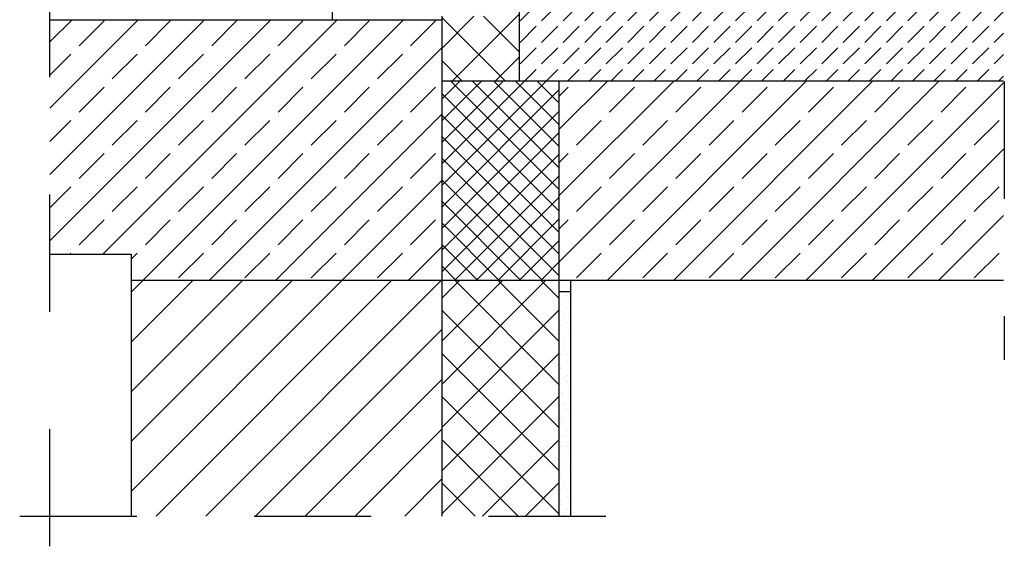
# Model space of a CAD drawing. Units: metres. Extents: x 10.82 to 12.84, y 4.42 to 5.59.
# Drawn here: x 10.82 to 11.66, y 4.42 to 4.87 of the extents above; entities that cross this region are included whole.
import ezdxf

# ---------------------------------------------------------------- set-up
doc = ezdxf.new("R2010")
doc.units = ezdxf.units.M
doc.header["$MEASUREMENT"] = 0
doc.linetypes.add('Strichpunktlinie', pattern=[0.006703, 0.003528, -0.001764, 0, -0.001411])
doc.layers.add('1._Balkon_2_ACO', color=7, linetype='Continuous')
pattern_1 = [(45, (0, 0), (-0.02828427, 0.02828427), []), (45, (-0.014142, 0.014142), (-0.02828427, 0.02828427), [0.03, -0.01])]

msp = doc.modelspace()

# ---------------------------------------------------------------- hatches: boundary and pattern name
at = {"layer": '1._Balkon_2_ACO', "linetype": 'Continuous', "ltscale": 1000}
h = msp.add_hatch(dxfattribs=at)
h.set_pattern_fill('BETON__UNBEWEHRT_0002', style=0, pattern_type=2)
h.set_pattern_definition([(45, (0, 0), (-0.018384776, 0.018384776), [0.0195, -0.0065]), (45, (9e-18, 0.018385), (-0.018384776, 0.018384776), [0.0195, -0.0065])])
h.paths.add_polyline_path([(11.25115, 4.82092), (11.66398, 4.82094), (11.66398, 4.88369), (11.25115, 4.89197)])
h = msp.add_hatch(dxfattribs=at)
h.set_pattern_fill('GUßASPHALT_0002', style=0, pattern_type=2)
h.set_pattern_definition([(45, (11.234663, 4.1631), (-0.0183848, 0.0183848), []), (135, (11.234663, 4.1631), (0.0183848, 0.0183848), [])])
h.paths.add_polyline_path([(11.25109, 4.82095), (11.25109, 4.87298), (11.25072, 4.87298), (11.25072, 4.88434), (11.2225, 4.88434), (11.2225, 4.87597), (11.18466, 4.87597), (11.18466, 4.82095)])
h = msp.add_hatch(dxfattribs=at)
h.set_pattern_fill('BETON__STAHLBETON_1_10_0002', style=0, pattern_type=2)
h.set_pattern_definition(pattern_1)
h.paths.add_polyline_path([(10.85034, 4.67299), (10.91966, 4.67299), (10.91966, 4.65094), (11.18466, 4.65094), (11.18466, 4.87298), (10.85034, 4.87298)])
h = msp.add_hatch(dxfattribs=at)
h.set_pattern_fill('GUßASPHALT_0002', style=0, pattern_type=2)
h.set_pattern_definition([(45, (0, 0), (-0.009192388, 0.009192388), []), (135, (0, 0), (0.009192388, 0.009192388), [])])
h.paths.add_polyline_path([(11.18466, 4.65094), (11.28466, 4.65094), (11.28466, 4.82095), (11.18466, 4.82095)])
h = msp.add_hatch(dxfattribs=at)
h.set_pattern_fill('BETON__STAHLBETON_1_10_0002', style=0, pattern_type=2)
h.set_pattern_definition(pattern_1)
h.paths.add_polyline_path([(11.66398, 4.82094), (11.28466, 4.82093), (11.28466, 4.65094), (11.66398, 4.65096)])
h = msp.add_hatch(dxfattribs=at)
h.set_pattern_fill('MW_VORMAUERZIEGEL_1_10_0002', style=0, pattern_type=2)
h.set_pattern_definition([(45, (0, 0), (-0.0212132, 0.0212132), [])])
h.paths.add_polyline_path([(10.91966, 4.65094), (10.91966, 4.44975), (11.18509, 4.44975), (11.18509, 4.65094)])
h = msp.add_hatch(dxfattribs=at)
h.set_pattern_fill('GUßASPHALT_0002', style=0, pattern_type=2)
h.set_pattern_definition([(45, (11.234663, 3.839846), (-0.0183848, 0.0183848), []), (135, (11.234663, 3.839846), (0.0183848, 0.0183848), [])])
h.paths.add_polyline_path([(11.28466, 4.44975), (11.28466, 4.65094), (11.18466, 4.65094), (11.18466, 4.44975)])
h = msp.add_hatch(dxfattribs=at)
h.set_pattern_fill('TEPPICH_0002', color=18, style=0, pattern_type=2)
h.set_pattern_definition([(45, (11.289704, 3.857846), (-0.005727565, 0.005727565), [0, -0.0054, 0, -0.0081]), (110, (11.307704, 3.857846), (0.00761151, 0.00277036), [0, -0.00396, 0, -0.00684])])
h.paths.add_polyline_path([(11.28466, 4.64094), (11.28466, 4.44975), (11.29474, 4.44975), (11.29474, 4.64094)])

# ---------------------------------------------------------------- linework, layer by layer
at = {"layer": '1._Balkon_2_ACO', "linetype": 'Strichpunktlinie', "ltscale": 3}
for p, q in [((10.85034, 4.42402), (10.85034, 5.04109)), ((11.66466, 5.02021), (11.66466, 4.5829)), ((10.82461, 4.44975), (11.34884, 4.44975))]:
    msp.add_line(p, q, dxfattribs=at)
at = {"layer": '1._Balkon_2_ACO', "linetype": 'Continuous', "ltscale": 1000}
for p, q in [((11.25115, 4.82092), (11.25115, 4.89197)), ((11.09109, 4.88434), (11.09109, 4.87296)), ((10.85034, 4.87297), (11.18466, 4.87297)), ((11.18466, 4.87597), (11.18466, 4.67299)), ((11.18466, 4.82095), (11.66398, 4.82096)), ((11.18466, 4.82095), (11.25109, 4.82095)), ((11.28466, 4.82093), (11.28458, 4.62096)), ((10.85034, 4.67299), (10.91966, 4.67299)), ((10.91966, 4.67299), (10.91966, 4.44975)), ((11.18466, 4.67299), (11.18468, 4.44975)), ((10.91966, 4.65094), (11.18466, 4.65094)), ((11.18466, 4.65097), (11.66398, 4.65097)), ((11.29466, 4.64094), (11.28458, 4.64094)), ((11.28466, 4.62096), (11.28467, 4.44975))]:
    msp.add_line(p, q, dxfattribs=at)
at = {"layer": '1._Balkon_2_ACO', "color": 7, "linetype": 'Continuous', "ltscale": 1000}
msp.add_line((11.29466, 4.65094), (11.29467, 4.44975), dxfattribs=at)

doc.saveas('drawing.dxf')
